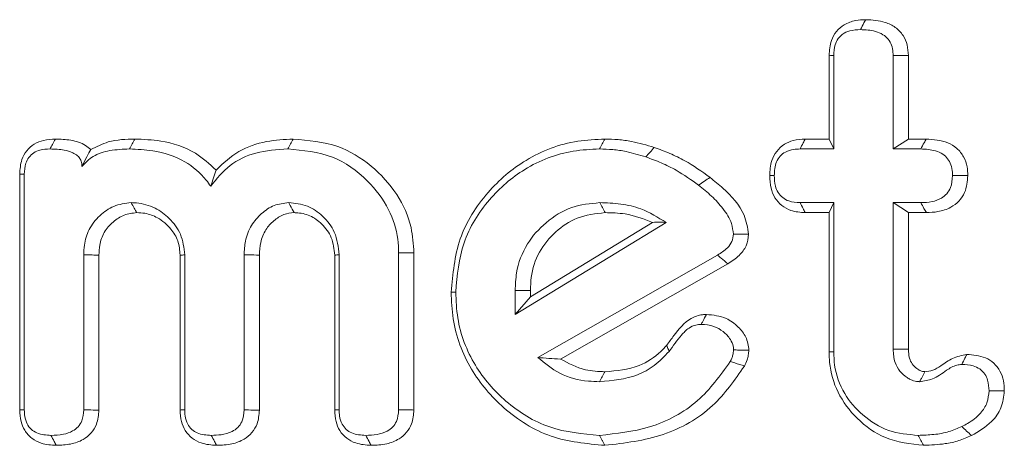
# Model space of a CAD drawing. Units: millimetres. Extents: x -33898 to -26473, y 238 to 5488.
# Drawn here: x -33056 to -33048, y 3954 to 3958 of the extents above; entities that cross this region are included whole.
import ezdxf

# ---------------------------------------------------------------- set-up
doc = ezdxf.new("R2010")
doc.units = ezdxf.units.MM
doc.header["$LTSCALE"] = 3
doc.layers.get('0').update_dxf_attribs({"lineweight": 15})

msp = doc.modelspace()

# ---------------------------------------------------------------- linework, layer by layer
at = {"color": 7, "linetype": 'Continuous', "lineweight": 15}
for p, q in [((-33049.1464, 3956.5639), (-33049.1464, 3957.3058)), ((-33049.1061, 3956.4757), (-33049.1061, 3957.3036)), ((-33048.5797, 3957.3036), (-33048.5797, 3956.4757)), ((-33048.4445, 3957.305), (-33048.4445, 3956.5639)), ((-33049.3574, 3956.5639), (-33049.1464, 3956.5639)), ((-33049.1464, 3956.5639), (-33049.1061, 3956.4757)), ((-33048.4445, 3956.5639), (-33048.5797, 3956.4757)), ((-33048.4445, 3956.5639), (-33048.2864, 3956.5639)), ((-33049.4038, 3956.4757), (-33049.1061, 3956.4757)), ((-33048.5797, 3956.4757), (-33048.3346, 3956.4757)), ((-33056.3158, 3954.1627), (-33056.3158, 3956.2522)), ((-33056.2755, 3954.1648), (-33056.2755, 3956.251)), ((-33049.1061, 3955.9999), (-33049.4038, 3955.9999)), ((-33049.1464, 3955.9117), (-33049.1061, 3955.9999)), ((-33049.1061, 3954.6788), (-33049.1061, 3955.9999)), ((-33048.4445, 3955.9117), (-33048.5797, 3955.9999)), ((-33048.5797, 3955.9999), (-33048.5797, 3954.7002)), ((-33048.3346, 3955.9999), (-33048.5797, 3955.9999)), ((-33049.1464, 3955.9117), (-33049.3586, 3955.9117)), ((-33049.1464, 3954.6778), (-33049.1464, 3955.9117)), ((-33048.4445, 3955.9117), (-33048.4445, 3954.7022)), ((-33048.2854, 3955.9117), (-33048.4445, 3955.9117)), ((-33051.9275, 3955.0101), (-33050.5902, 3955.8239)), ((-33051.7923, 3955.1666), (-33050.7102, 3955.8251)), ((-33055.7491, 3955.5372), (-33055.7491, 3954.1632)), ((-33055.6139, 3955.5352), (-33055.6139, 3954.162)), ((-33054.8946, 3954.1623), (-33054.8946, 3955.5348)), ((-33054.8543, 3954.1632), (-33054.8543, 3955.5372)), ((-33054.3279, 3955.5372), (-33054.3279, 3954.1632)), ((-33054.1927, 3955.5357), (-33054.1927, 3954.1608)), ((-33053.526, 3954.1623), (-33053.526, 3955.535)), ((-33053.4856, 3954.1632), (-33053.4856, 3955.5372)), ((-33052.9593, 3955.5545), (-33052.9593, 3954.1648)), ((-33052.8241, 3955.5556), (-33052.8241, 3954.1624)), ((-33050.1354, 3955.5347), (-33051.7269, 3954.6284)), ((-33050.0435, 3955.4586), (-33051.5264, 3954.6142)), ((-33051.9275, 3955.2224), (-33051.9275, 3955.0101)), ((-33051.7923, 3955.2215), (-33051.7923, 3955.1666)), ((-33051.7923, 3955.1666), (-33051.9275, 3955.0101))]:
    msp.add_line(p, q, dxfattribs=at)
for points, knots in [([(-33049.1464, 3957.3058), (-33049.1432, 3957.3503), (-33049.1377, 3957.4255), (-33049.0855, 3957.5199), (-33049.0106, 3957.5839), (-33048.918, 3957.6176), (-33048.8523, 3957.6203), (-33048.8222, 3957.6215)], [0, 0, 0, 0, 0.257247, 0.435463, 0.615064, 0.823549, 1, 1, 1, 1]), ([(-33048.8222, 3957.6215), (-33048.8324, 3957.6023), (-33048.8481, 3957.5729), (-33048.8638, 3957.5435), (-33048.8692, 3957.5333)], [0, 0, 0, 0, 0.652736, 1, 1, 1, 1]), ([(-33048.8222, 3957.6215), (-33048.7632, 3957.6184), (-33048.6708, 3957.6136), (-33048.5563, 3957.5576), (-33048.4887, 3957.4861), (-33048.4497, 3957.3977), (-33048.4463, 3957.3363), (-33048.4445, 3957.305)], [0, 0, 0, 0, 0.314748, 0.492744, 0.671908, 0.833073, 1, 1, 1, 1]), ([(-33049.1061, 3957.3036), (-33049.1044, 3957.3364), (-33049.1016, 3957.3895), (-33049.0695, 3957.4531), (-33049.0263, 3957.4979), (-33048.9577, 3957.5293), (-33048.9013, 3957.5318), (-33048.8692, 3957.5333)], [0, 0, 0, 0, 0.257335, 0.417068, 0.553167, 0.745859, 1, 1, 1, 1]), ([(-33048.8692, 3957.5333), (-33048.8242, 3957.5314), (-33048.7548, 3957.5284), (-33048.671, 3957.4938), (-33048.621, 3957.4505), (-33048.5904, 3957.3948), (-33048.5808, 3957.3438), (-33048.58, 3957.3129), (-33048.5797, 3957.3036)], [0, 0, 0, 0, 0.318672, 0.491172, 0.635954, 0.780763, 0.93391, 1, 1, 1, 1]), ([(-33049.1464, 3957.3058), (-33049.1377, 3957.3053), (-33049.1242, 3957.3046), (-33049.1108, 3957.3039), (-33049.1061, 3957.3036)], [0, 0, 0, 0, 0.652809, 1, 1, 1, 1]), ([(-33048.4445, 3957.305), (-33048.4635, 3957.3048), (-33048.5085, 3957.3043), (-33048.5536, 3957.3039), (-33048.5797, 3957.3036)], [0, 0, 0, 0, 0.420776, 1, 1, 1, 1]), ([(-33056.3158, 3956.2522), (-33056.3129, 3956.2962), (-33056.308, 3956.3701), (-33056.2572, 3956.4623), (-33056.1898, 3956.522), (-33056.1007, 3956.5586), (-33056.0355, 3956.5621), (-33055.9999, 3956.5639)], [0, 0, 0, 0, 0.259664, 0.435587, 0.611606, 0.78788, 1, 1, 1, 1]), ([(-33055.9999, 3956.5639), (-33056.0084, 3956.548), (-33056.024, 3956.5186), (-33056.0397, 3956.4892), (-33056.0469, 3956.4757)], [0, 0, 0, 0, 0.542143, 1, 1, 1, 1]), ([(-33055.9999, 3956.5639), (-33055.9543, 3956.5623), (-33055.8625, 3956.5589), (-33055.7514, 3956.5262), (-33055.7016, 3956.483), (-33055.6871, 3956.4703)], [0, 0, 0, 0, 0.411364, 0.828007, 1, 1, 1, 1]), ([(-33055.6871, 3956.4703), (-33055.6359, 3956.4962), (-33055.5135, 3956.558), (-33055.376, 3956.5617), (-33055.296, 3956.5639)], [0, 0, 0, 0, 0.4187891, 1, 1, 1, 1]), ([(-33055.296, 3956.5639), (-33055.304, 3956.5492), (-33055.3198, 3956.5198), (-33055.3357, 3956.4904), (-33055.3436, 3956.4757)], [0, 0, 0, 0, 0.500063, 1, 1, 1, 1]), ([(-33055.296, 3956.5639), (-33055.2196, 3956.5606), (-33055.0348, 3956.5525), (-33054.7742, 3956.4699), (-33054.6352, 3956.3426), (-33054.577, 3956.2893)], [0, 0, 0, 0, 0.290892, 0.702998, 1, 1, 1, 1]), ([(-33054.577, 3956.2893), (-33054.5125, 3956.3488), (-33054.3839, 3956.4676), (-33054.1381, 3956.5513), (-33053.9728, 3956.5598), (-33053.8939, 3956.5639)], [0, 0, 0, 0, 0.343974, 0.686887, 1, 1, 1, 1]), ([(-33053.8939, 3956.5639), (-33053.9018, 3956.5492), (-33053.9176, 3956.5199), (-33053.9334, 3956.4905), (-33053.9413, 3956.4757)], [0, 0, 0, 0, 0.499938, 1, 1, 1, 1]), ([(-33053.8939, 3956.5639), (-33053.759, 3956.5524), (-33053.5093, 3956.5309), (-33053.1924, 3956.3372), (-33052.9674, 3956.0872), (-33052.8405, 3955.8123), (-33052.8289, 3955.6307), (-33052.8241, 3955.5556)], [0, 0, 0, 0, 0.247065, 0.457414, 0.666648, 0.862272, 1, 1, 1, 1]), ([(-33052.4943, 3955.2075), (-33052.4795, 3955.3679), (-33052.4498, 3955.6898), (-33052.1916, 3956.0965), (-33051.8325, 3956.4059), (-33051.4562, 3956.5494), (-33051.213, 3956.5603), (-33051.1326, 3956.5639)], [0, 0, 0, 0, 0.223831, 0.449194, 0.65645, 0.886506, 1, 1, 1, 1]), ([(-33051.1326, 3956.5639), (-33051.1405, 3956.5492), (-33051.1563, 3956.5199), (-33051.172, 3956.4905), (-33051.1799, 3956.4757)], [0, 0, 0, 0, 0.500052, 1, 1, 1, 1]), ([(-33051.1326, 3956.5639), (-33051.0932, 3956.563), (-33051.0143, 3956.561), (-33050.8667, 3956.5402), (-33050.7618, 3956.509), (-33050.6948, 3956.4891)], [0, 0, 0, 0, 0.265134, 0.53055, 1, 1, 1, 1]), ([(-33050.6948, 3956.4891), (-33050.7074, 3956.4751), (-33050.7325, 3956.4473), (-33050.7577, 3956.4194), (-33050.7703, 3956.4055)], [0, 0, 0, 0, 0.500005, 1, 1, 1, 1]), ([(-33050.6948, 3956.4891), (-33050.6487, 3956.4721), (-33050.5564, 3956.4382), (-33050.3871, 3956.3563), (-33050.274, 3956.2759), (-33050.2012, 3956.2241)], [0, 0, 0, 0, 0.262096, 0.524458, 1, 1, 1, 1]), ([(-33049.6729, 3956.2395), (-33049.6701, 3956.2847), (-33049.6654, 3956.361), (-33049.6153, 3956.458), (-33049.5474, 3956.5199), (-33049.4582, 3956.5582), (-33049.3935, 3956.5619), (-33049.3574, 3956.5639)], [0, 0, 0, 0, 0.261644, 0.441657, 0.622535, 0.78939, 1, 1, 1, 1]), ([(-33049.3574, 3956.5639), (-33049.3634, 3956.5525), (-33049.3789, 3956.5231), (-33049.3944, 3956.4937), (-33049.4038, 3956.4757)], [0, 0, 0, 0, 0.389603, 1, 1, 1, 1]), ([(-33048.2864, 3956.5639), (-33048.2925, 3956.5528), (-33048.3085, 3956.5234), (-33048.3246, 3956.494), (-33048.3346, 3956.4757)], [0, 0, 0, 0, 0.37825, 1, 1, 1, 1]), ([(-33048.2864, 3956.5639), (-33048.221, 3956.5592), (-33048.1235, 3956.5521), (-33048.0105, 3956.485), (-33047.9519, 3956.4086), (-33047.9215, 3956.3231), (-33047.9192, 3956.2658), (-33047.9181, 3956.2395)], [0, 0, 0, 0, 0.349082, 0.520129, 0.692026, 0.858998, 1, 1, 1, 1]), ([(-33056.2755, 3956.251), (-33056.2737, 3956.2843), (-33056.2709, 3956.3377), (-33056.2369, 3956.4038), (-33056.1922, 3956.4445), (-33056.127, 3956.4718), (-33056.0771, 3956.4743), (-33056.0469, 3956.4757)], [0, 0, 0, 0, 0.268889, 0.430963, 0.593407, 0.75377, 1, 1, 1, 1]), ([(-33056.0469, 3956.4757), (-33056.0045, 3956.4744), (-33055.9363, 3956.4721), (-33055.8533, 3956.449), (-33055.8048, 3956.4194), (-33055.7771, 3956.3853), (-33055.7662, 3956.3516), (-33055.7651, 3956.3299), (-33055.7647, 3956.3213)], [0, 0, 0, 0, 0.352816, 0.568711, 0.711971, 0.819711, 0.927772, 1, 1, 1, 1]), ([(-33055.7647, 3956.3213), (-33055.7336, 3956.3537), (-33055.6659, 3956.4243), (-33055.5116, 3956.4687), (-33055.4017, 3956.4733), (-33055.3436, 3956.4757)], [0, 0, 0, 0, 0.285873, 0.622732, 1, 1, 1, 1]), ([(-33055.6871, 3956.4703), (-33055.6975, 3956.4508), (-33055.7173, 3956.4137), (-33055.7495, 3956.351), (-33055.7647, 3956.3213)], [0, 0, 0, 0, 0.525988, 1, 1, 1, 1]), ([(-33055.3436, 3956.4757), (-33055.2747, 3956.4731), (-33055.1055, 3956.4665), (-33054.8592, 3956.3866), (-33054.6982, 3956.2496), (-33054.6369, 3956.1635), (-33054.624, 3956.1453)], [0, 0, 0, 0, 0.251211, 0.616226, 0.918755, 1, 1, 1, 1]), ([(-33054.624, 3956.1453), (-33054.5709, 3956.2111), (-33054.4645, 3956.3432), (-33054.2169, 3956.4584), (-33054.0369, 3956.4697), (-33053.9413, 3956.4757)], [0, 0, 0, 0, 0.317226, 0.637098, 1, 1, 1, 1]), ([(-33053.9413, 3956.4757), (-33053.8057, 3956.4631), (-33053.5447, 3956.4389), (-33053.2372, 3956.2178), (-33053.0411, 3955.9591), (-33052.9652, 3955.7269), (-33052.9607, 3955.5953), (-33052.9593, 3955.5545)], [0, 0, 0, 0, 0.270566, 0.520744, 0.735643, 0.917965, 1, 1, 1, 1]), ([(-33052.4539, 3955.2075), (-33052.4405, 3955.3561), (-33052.4135, 3955.6544), (-33052.1754, 3956.0328), (-33051.8425, 3956.3235), (-33051.4887, 3956.4616), (-33051.2578, 3956.4722), (-33051.1799, 3956.4757)], [0, 0, 0, 0, 0.221697, 0.444961, 0.651445, 0.882441, 1, 1, 1, 1]), ([(-33051.1799, 3956.4757), (-33051.1405, 3956.4747), (-33051.0616, 3956.4727), (-33050.9236, 3956.4516), (-33050.828, 3956.4229), (-33050.7703, 3956.4055)], [0, 0, 0, 0, 0.283405, 0.567109, 1, 1, 1, 1]), ([(-33050.7703, 3956.4055), (-33050.7242, 3956.3885), (-33050.632, 3956.3545), (-33050.4719, 3956.2758), (-33050.3671, 3956.2007), (-33050.3023, 3956.1544)], [0, 0, 0, 0, 0.276444, 0.553147, 1, 1, 1, 1]), ([(-33049.6325, 3956.2394), (-33049.6299, 3956.281), (-33049.6261, 3956.3428), (-33049.5832, 3956.4135), (-33049.5308, 3956.4541), (-33049.4678, 3956.474), (-33049.4232, 3956.4752), (-33049.4038, 3956.4757)], [0, 0, 0, 0, 0.325628, 0.483906, 0.642993, 0.845449, 1, 1, 1, 1]), ([(-33048.3346, 3956.4757), (-33048.2904, 3956.4734), (-33048.2225, 3956.4698), (-33048.1406, 3956.4347), (-33048.0941, 3956.3903), (-33048.0637, 3956.3345), (-33048.0546, 3956.2819), (-33048.0536, 3956.2492), (-33048.0533, 3956.2394)], [0, 0, 0, 0, 0.314666, 0.483466, 0.625297, 0.766338, 0.930192, 1, 1, 1, 1]), ([(-33056.3158, 3956.2522), (-33056.3106, 3956.252), (-33056.2972, 3956.2516), (-33056.2837, 3956.2513), (-33056.2755, 3956.251)], [0, 0, 0, 0, 0.386645, 1, 1, 1, 1]), ([(-33054.577, 3956.2893), (-33054.5849, 3956.2665), (-33054.6007, 3956.221), (-33054.6162, 3956.1705), (-33054.624, 3956.1453)], [0, 0, 0, 0, 0.499867, 1, 1, 1, 1]), ([(-33050.2012, 3956.2241), (-33050.218, 3956.2125), (-33050.2517, 3956.1892), (-33050.2855, 3956.166), (-33050.3023, 3956.1544)], [0, 0, 0, 0, 0.500057, 1, 1, 1, 1]), ([(-33050.2012, 3956.2241), (-33050.1627, 3956.1927), (-33050.0464, 3956.0978), (-33049.8955, 3955.9366), (-33049.8689, 3955.7775), (-33049.8592, 3955.7199)], [0, 0, 0, 0, 0.239261, 0.724215, 1, 1, 1, 1]), ([(-33049.3586, 3955.9117), (-33049.4016, 3955.9146), (-33049.4754, 3955.9196), (-33049.5682, 3955.9716), (-33049.6304, 3956.041), (-33049.6677, 3956.1342), (-33049.671, 3956.2022), (-33049.6729, 3956.2395)], [0, 0, 0, 0, 0.249023, 0.427428, 0.605793, 0.783588, 1, 1, 1, 1]), ([(-33049.6729, 3956.2395), (-33049.6676, 3956.2395), (-33049.6542, 3956.2395), (-33049.6407, 3956.2395), (-33049.6325, 3956.2394)], [0, 0, 0, 0, 0.389589, 1, 1, 1, 1]), ([(-33049.4038, 3955.9999), (-33049.4382, 3956.0017), (-33049.4932, 3956.0046), (-33049.5599, 3956.0419), (-33049.6017, 3956.0883), (-33049.6288, 3956.1565), (-33049.6311, 3956.2083), (-33049.6325, 3956.2394)], [0, 0, 0, 0, 0.269055, 0.430868, 0.592587, 0.75492, 1, 1, 1, 1]), ([(-33048.0533, 3956.2394), (-33048.0558, 3956.2029), (-33048.0597, 3956.1452), (-33048.101, 3956.0767), (-33048.1577, 3956.032), (-33048.2382, 3956.0035), (-33048.3011, 3956.0011), (-33048.3346, 3955.9999)], [0, 0, 0, 0, 0.255374, 0.403982, 0.55284, 0.761549, 1, 1, 1, 1]), ([(-33047.9181, 3956.2395), (-33047.9224, 3956.1883), (-33047.9294, 3956.106), (-33047.9929, 3956.0105), (-33048.0749, 3955.9492), (-33048.1767, 3955.9162), (-33048.251, 3955.9131), (-33048.2854, 3955.9117)], [0, 0, 0, 0, 0.270741, 0.43514, 0.599558, 0.814404, 1, 1, 1, 1]), ([(-33047.9181, 3956.2395), (-33047.9351, 3956.2395), (-33047.9802, 3956.2395), (-33048.0253, 3956.2395), (-33048.0533, 3956.2394)], [0, 0, 0, 0, 0.378203, 1, 1, 1, 1]), ([(-33050.3023, 3956.1544), (-33050.2633, 3956.123), (-33050.1852, 3956.0602), (-33050.0837, 3955.9497), (-33050.008, 3955.8358), (-33049.9984, 3955.7533), (-33049.9947, 3955.7214)], [0, 0, 0, 0, 0.274157, 0.549096, 0.826099, 1, 1, 1, 1]), ([(-33055.328, 3955.9999), (-33055.381, 3955.9931), (-33055.4837, 3955.98), (-33055.6123, 3955.8873), (-33055.7071, 3955.769), (-33055.7446, 3955.6426), (-33055.7479, 3955.5658), (-33055.7491, 3955.5372)], [0, 0, 0, 0, 0.228558, 0.443287, 0.66766, 0.876006, 1, 1, 1, 1]), ([(-33055.2799, 3955.9116), (-33055.287, 3955.9246), (-33055.303, 3955.954), (-33055.319, 3955.9834), (-33055.328, 3955.9999)], [0, 0, 0, 0, 0.441321, 1, 1, 1, 1]), ([(-33054.8543, 3955.5372), (-33054.8614, 3955.6), (-33054.8752, 3955.7209), (-33054.9832, 3955.8615), (-33055.1169, 3955.9633), (-33055.2405, 3955.9963), (-33055.3129, 3955.9992), (-33055.328, 3955.9999)], [0, 0, 0, 0, 0.254206, 0.489823, 0.701887, 0.937601, 1, 1, 1, 1]), ([(-33053.9331, 3955.9999), (-33053.9771, 3955.9948), (-33054.0654, 3955.9845), (-33054.1783, 3955.9054), (-33054.2716, 3955.7997), (-33054.3217, 3955.6685), (-33054.3259, 3955.5779), (-33054.3279, 3955.5372)], [0, 0, 0, 0, 0.195265, 0.391894, 0.597518, 0.818923, 1, 1, 1, 1]), ([(-33053.8847, 3955.9115), (-33053.8964, 3955.9329), (-33053.9125, 3955.9624), (-33053.9287, 3955.9918), (-33053.9331, 3955.9999)], [0, 0, 0, 0, 0.727066, 1, 1, 1, 1]), ([(-33053.4856, 3955.5372), (-33053.4938, 3955.6069), (-33053.5089, 3955.736), (-33053.6247, 3955.8823), (-33053.7654, 3955.983), (-33053.8762, 3955.9941), (-33053.9331, 3955.9999)], [0, 0, 0, 0, 0.289412, 0.536682, 0.762341, 1, 1, 1, 1]), ([(-33051.1783, 3955.9999), (-33051.2629, 3955.9916), (-33051.4358, 3955.9748), (-33051.6583, 3955.834), (-33051.8356, 3955.6364), (-33051.9189, 3955.4173), (-33051.9252, 3955.274), (-33051.9275, 3955.2224)], [0, 0, 0, 0, 0.211335, 0.431908, 0.641399, 0.870866, 1, 1, 1, 1]), ([(-33051.1305, 3955.9117), (-33051.1384, 3955.9264), (-33051.1544, 3955.9557), (-33051.1703, 3955.9852), (-33051.1783, 3955.9999)], [0, 0, 0, 0, 0.499995, 1, 1, 1, 1]), ([(-33050.5902, 3955.8239), (-33050.6626, 3955.8694), (-33050.7869, 3955.9474), (-33050.9927, 3955.9929), (-33051.1158, 3955.9975), (-33051.1783, 3955.9999)], [0, 0, 0, 0, 0.40754, 0.699286, 1, 1, 1, 1]), ([(-33049.3586, 3955.9117), (-33049.3646, 3955.9234), (-33049.3797, 3955.9528), (-33049.3948, 3955.9822), (-33049.4038, 3955.9999)], [0, 0, 0, 0, 0.400166, 1, 1, 1, 1]), ([(-33048.2854, 3955.9117), (-33048.2923, 3955.9241), (-33048.3087, 3955.9535), (-33048.3251, 3955.9829), (-33048.3346, 3955.9999)], [0, 0, 0, 0, 0.421418, 1, 1, 1, 1]), ([(-33055.2799, 3955.9116), (-33055.3177, 3955.9072), (-33055.3943, 3955.8985), (-33055.4931, 3955.8307), (-33055.5733, 3955.7409), (-33055.6097, 3955.634), (-33055.6127, 3955.5647), (-33055.6139, 3955.5352)], [0, 0, 0, 0, 0.202341, 0.41007, 0.627865, 0.841845, 1, 1, 1, 1]), ([(-33054.8946, 3955.5348), (-33054.8983, 3955.5778), (-33054.9057, 3955.6616), (-33054.9789, 3955.7793), (-33055.0806, 3955.8663), (-33055.1914, 3955.9077), (-33055.2554, 3955.9105), (-33055.2799, 3955.9116)], [0, 0, 0, 0, 0.213972, 0.417193, 0.678056, 0.876286, 1, 1, 1, 1]), ([(-33053.8847, 3955.9115), (-33053.9158, 3955.9083), (-33053.982, 3955.9015), (-33054.0673, 3955.8414), (-33054.1436, 3955.7601), (-33054.1873, 3955.6516), (-33054.1909, 3955.5733), (-33054.1927, 3955.5357)], [0, 0, 0, 0, 0.172434, 0.367429, 0.564804, 0.791106, 1, 1, 1, 1]), ([(-33053.526, 3955.535), (-33053.5313, 3955.5882), (-33053.5416, 3955.6914), (-33053.632, 3955.8109), (-33053.7415, 3955.8923), (-33053.8325, 3955.9091), (-33053.8795, 3955.9113), (-33053.8847, 3955.9115)], [0, 0, 0, 0, 0.273324, 0.53024, 0.753546, 0.972992, 1, 1, 1, 1]), ([(-33051.1305, 3955.9117), (-33051.2156, 3955.9022), (-33051.3761, 3955.8844), (-33051.5756, 3955.7456), (-33051.7253, 3955.5674), (-33051.7869, 3955.3772), (-33051.791, 3955.2603), (-33051.7923, 3955.2215)], [0, 0, 0, 0, 0.239544, 0.451404, 0.66956, 0.89032, 1, 1, 1, 1]), ([(-33050.7102, 3955.8251), (-33050.7905, 3955.8555), (-33050.9264, 3955.9069), (-33051.0712, 3955.9103), (-33051.1305, 3955.9117)], [0, 0, 0, 0, 0.590615, 1, 1, 1, 1]), ([(-33050.7102, 3955.8251), (-33050.6885, 3955.826), (-33050.645, 3955.8279), (-33050.6085, 3955.8252), (-33050.5902, 3955.8239)], [0, 0, 0, 0, 0.499701, 1, 1, 1, 1]), ([(-33049.9947, 3955.7214), (-33049.9976, 3955.6989), (-33050.0035, 3955.6536), (-33050.0543, 3955.586), (-33050.1044, 3955.5543), (-33050.1354, 3955.5347)], [0, 0, 0, 0, 0.27422, 0.551677, 1, 1, 1, 1]), ([(-33049.8592, 3955.7199), (-33049.864, 3955.6851), (-33049.8736, 3955.615), (-33049.9437, 3955.5227), (-33050.0084, 3955.4812), (-33050.0435, 3955.4586)], [0, 0, 0, 0, 0.310538, 0.624967, 1, 1, 1, 1]), ([(-33049.8592, 3955.7199), (-33049.8887, 3955.7202), (-33049.9339, 3955.7207), (-33049.9791, 3955.7212), (-33049.9947, 3955.7214)], [0, 0, 0, 0, 0.653471, 1, 1, 1, 1]), ([(-33055.6139, 3955.5352), (-33055.6338, 3955.5355), (-33055.6789, 3955.5362), (-33055.7239, 3955.5368), (-33055.7491, 3955.5372)], [0, 0, 0, 0, 0.441358, 1, 1, 1, 1]), ([(-33054.8946, 3955.5348), (-33054.8879, 3955.5352), (-33054.8744, 3955.536), (-33054.861, 3955.5368), (-33054.8543, 3955.5372)], [0, 0, 0, 0, 0.500059, 1, 1, 1, 1]), ([(-33054.1927, 3955.5357), (-33054.2254, 3955.536), (-33054.2705, 3955.5365), (-33054.3156, 3955.537), (-33054.3279, 3955.5372)], [0, 0, 0, 0, 0.727078, 1, 1, 1, 1]), ([(-33053.526, 3955.535), (-33053.5193, 3955.5354), (-33053.5058, 3955.5361), (-33053.4924, 3955.5368), (-33053.4856, 3955.5372)], [0, 0, 0, 0, 0.499941, 1, 1, 1, 1]), ([(-33050.0435, 3955.4586), (-33050.0635, 3955.4752), (-33050.0942, 3955.5005), (-33050.1247, 3955.5259), (-33050.1354, 3955.5347)], [0, 0, 0, 0, 0.6535, 1, 1, 1, 1]), ([(-33051.132, 3953.8494), (-33051.2944, 3953.8641), (-33051.6206, 3953.8936), (-33052.033, 3954.1566), (-33052.3408, 3954.5172), (-33052.4807, 3954.8907), (-33052.4909, 3955.128), (-33052.4943, 3955.2075)], [0, 0, 0, 0, 0.227415, 0.456647, 0.666801, 0.888362, 1, 1, 1, 1]), ([(-33051.1799, 3953.9377), (-33051.3301, 3953.951), (-33051.6317, 3953.9776), (-33052.015, 3954.219), (-33052.3054, 3954.5529), (-33052.4407, 3954.9046), (-33052.4506, 3955.1306), (-33052.4539, 3955.2075)], [0, 0, 0, 0, 0.224819, 0.45146, 0.66073, 0.884548, 1, 1, 1, 1]), ([(-33051.7923, 3955.2215), (-33051.8149, 3955.2216), (-33051.8599, 3955.222), (-33051.905, 3955.2223), (-33051.9275, 3955.2224)], [0, 0, 0, 0, 0.5, 1, 1, 1, 1]), ([(-33050.585, 3954.7365), (-33050.564, 3954.7648), (-33050.5005, 3954.8503), (-33050.409, 3954.9682), (-33050.292, 3955.006), (-33050.2448, 3955.0085), (-33050.2331, 3955.0091)], [0, 0, 0, 0, 0.229963, 0.693194, 0.92396, 1, 1, 1, 1]), ([(-33050.2331, 3955.0091), (-33050.2439, 3954.9888), (-33050.2596, 3954.9593), (-33050.2753, 3954.9299), (-33050.2801, 3954.9208)], [0, 0, 0, 0, 0.692171, 1, 1, 1, 1]), ([(-33050.2331, 3955.0091), (-33050.173, 3955.0034), (-33050.068, 3954.9934), (-33049.9537, 3954.9061), (-33049.8736, 3954.8106), (-33049.8624, 3954.7329), (-33049.8566, 3954.6927)], [0, 0, 0, 0, 0.328048, 0.573528, 0.77993, 1, 1, 1, 1]), ([(-33050.5639, 3954.6812), (-33050.5291, 3954.73), (-33050.4763, 3954.8041), (-33050.3981, 3954.8875), (-33050.3338, 3954.9175), (-33050.2959, 3954.9198), (-33050.2801, 3954.9208)], [0, 0, 0, 0, 0.464849, 0.706692, 0.877086, 1, 1, 1, 1]), ([(-33050.2801, 3954.9208), (-33050.2416, 3954.9184), (-33050.1711, 3954.914), (-33050.0825, 3954.8601), (-33050.0232, 3954.7987), (-33049.9955, 3954.7386), (-33049.9931, 3954.7058), (-33049.9922, 3954.6945)], [0, 0, 0, 0, 0.284686, 0.520656, 0.755204, 0.915838, 1, 1, 1, 1]), ([(-33051.1799, 3954.4135), (-33051.0653, 3954.4237), (-33050.8935, 3954.4389), (-33050.6876, 3954.5529), (-33050.6059, 3954.6376), (-33050.5639, 3954.6812)], [0, 0, 0, 0, 0.49246, 0.738509, 1, 1, 1, 1]), ([(-33051.1325, 3954.5017), (-33051.0287, 3954.5105), (-33050.8474, 3954.5258), (-33050.6705, 3954.643), (-33050.6019, 3954.718), (-33050.585, 3954.7365)], [0, 0, 0, 0, 0.502938, 0.877591, 1, 1, 1, 1]), ([(-33050.585, 3954.7365), (-33050.5824, 3954.7295), (-33050.5753, 3954.711), (-33050.5683, 3954.6926), (-33050.5639, 3954.6812)], [0, 0, 0, 0, 0.380265, 1, 1, 1, 1]), ([(-33049.9922, 3954.6945), (-33049.994, 3954.6797), (-33049.9969, 3954.6546), (-33050.0087, 3954.6206), (-33050.0174, 3954.6016), (-33050.0218, 3954.592)], [0, 0, 0, 0, 0.41394, 0.7051693, 1, 1, 1, 1]), ([(-33049.8566, 3954.6927), (-33049.8723, 3954.6929), (-33049.9027, 3954.6933), (-33049.9479, 3954.6939), (-33049.9775, 3954.6943), (-33049.9922, 3954.6945)], [0, 0, 0, 0, 0.346041, 0.672965, 1, 1, 1, 1]), ([(-33049.8566, 3954.6927), (-33049.8583, 3954.678), (-33049.8616, 3954.6486), (-33049.8736, 3954.6008), (-33049.888, 3954.5697), (-33049.8961, 3954.5521)], [0, 0, 0, 0, 0.302012, 0.604626, 1, 1, 1, 1]), ([(-33049.1464, 3954.6778), (-33049.1397, 3954.678), (-33049.1263, 3954.6783), (-33049.1128, 3954.6786), (-33049.1061, 3954.6788)], [0, 0, 0, 0, 0.500059, 1, 1, 1, 1]), ([(-33048.3095, 3953.8494), (-33048.4258, 3953.8623), (-33048.6437, 3953.8862), (-33048.9047, 3954.0751), (-33049.0801, 3954.3081), (-33049.142, 3954.5241), (-33049.1455, 3954.6466), (-33049.1464, 3954.6778)], [0, 0, 0, 0, 0.265654, 0.497735, 0.718221, 0.928352, 1, 1, 1, 1]), ([(-33048.3568, 3953.9377), (-33048.4459, 3953.9457), (-33048.6248, 3953.9619), (-33048.8519, 3954.1059), (-33049.0249, 3954.3051), (-33049.0992, 3954.5108), (-33049.1045, 3954.6393), (-33049.1061, 3954.6788)], [0, 0, 0, 0, 0.2277899, 0.4571539, 0.6703795, 0.8987419, 1, 1, 1, 1]), ([(-33048.4445, 3954.7022), (-33048.4567, 3954.702), (-33048.4853, 3954.7016), (-33048.5304, 3954.7009), (-33048.5633, 3954.7005), (-33048.5797, 3954.7002)], [0, 0, 0, 0, 0.270366, 0.635128, 1, 1, 1, 1]), ([(-33048.5797, 3954.7002), (-33048.577, 3954.6605), (-33048.5724, 3954.5916), (-33048.5238, 3954.5046), (-33048.4715, 3954.4584), (-33048.4321, 3954.4351), (-33048.3998, 3954.4206), (-33048.3717, 3954.4154), (-33048.3493, 3954.4138), (-33048.3453, 3954.4135)], [0, 0, 0, 0, 0.288123, 0.499397, 0.710608, 0.793323, 0.834625, 0.970648, 1, 1, 1, 1]), ([(-33048.4445, 3954.7022), (-33048.4433, 3954.6749), (-33048.4412, 3954.6285), (-33048.4125, 3954.5684), (-33048.3798, 3954.5367), (-33048.3554, 3954.5202), (-33048.3433, 3954.5133), (-33048.3288, 3954.5063), (-33048.313, 3954.5031), (-33048.3007, 3954.5021), (-33048.2975, 3954.5019)], [0, 0, 0, 0, 0.295978, 0.503547, 0.711148, 0.787687, 0.825983, 0.864249, 0.964298, 1, 1, 1, 1]), ([(-33048.2975, 3954.5019), (-33048.2738, 3954.505), (-33048.2236, 3954.5114), (-33048.1442, 3954.56), (-33048.0551, 3954.6295), (-33047.9705, 3954.6461), (-33047.9272, 3954.6546)], [0, 0, 0, 0, 0.174649, 0.371614, 0.677804, 1, 1, 1, 1]), ([(-33047.9272, 3954.6546), (-33047.9326, 3954.6437), (-33047.9473, 3954.6142), (-33047.9619, 3954.5848), (-33047.9711, 3954.5664)], [0, 0, 0, 0, 0.373102, 1, 1, 1, 1]), ([(-33047.9272, 3954.6546), (-33047.8704, 3954.6504), (-33047.7835, 3954.6439), (-33047.6837, 3954.5803), (-33047.6286, 3954.5081), (-33047.5991, 3954.422), (-33047.5962, 3954.3621), (-33047.5948, 3954.3322)], [0, 0, 0, 0, 0.320198, 0.489659, 0.659388, 0.830069, 1, 1, 1, 1]), ([(-33051.5264, 3954.6142), (-33051.5608, 3954.6159), (-33051.6296, 3954.6193), (-33051.6944, 3954.6253), (-33051.7269, 3954.6284)], [0, 0, 0, 0, 0.499924, 1, 1, 1, 1]), ([(-33051.7269, 3954.6284), (-33051.6651, 3954.577), (-33051.535, 3954.4689), (-33051.3335, 3954.4182), (-33051.2128, 3954.4145), (-33051.1799, 3954.4135)], [0, 0, 0, 0, 0.39638, 0.835365, 1, 1, 1, 1]), ([(-33051.5264, 3954.6142), (-33051.4543, 3954.5758), (-33051.3304, 3954.5098), (-33051.1909, 3954.5041), (-33051.1325, 3954.5017)], [0, 0, 0, 0, 0.581084, 1, 1, 1, 1]), ([(-33050.0218, 3954.592), (-33050.1104, 3954.4686), (-33050.2945, 3954.2123), (-33050.7199, 3953.986), (-33051.0306, 3953.9533), (-33051.1799, 3953.9377)], [0, 0, 0, 0, 0.325342, 0.675826, 1, 1, 1, 1]), ([(-33049.8961, 3954.5521), (-33049.9107, 3954.5568), (-33049.939, 3954.5658), (-33049.9809, 3954.579), (-33050.0082, 3954.5877), (-33050.0218, 3954.592)], [0, 0, 0, 0, 0.349547, 0.674775, 1, 1, 1, 1]), ([(-33051.1325, 3954.5017), (-33051.1404, 3954.487), (-33051.1562, 3954.4576), (-33051.172, 3954.4282), (-33051.1799, 3954.4135)], [0, 0, 0, 0, 0.500005, 1, 1, 1, 1]), ([(-33049.8961, 3954.5521), (-33049.9827, 3954.4281), (-33050.1668, 3954.1643), (-33050.6138, 3953.9093), (-33050.9571, 3953.8697), (-33051.132, 3953.8494)], [0, 0, 0, 0, 0.303297, 0.645063, 1, 1, 1, 1]), ([(-33048.3453, 3954.4135), (-33048.3062, 3954.4189), (-33048.2179, 3954.4311), (-33048.1205, 3954.5081), (-33048.0346, 3954.5588), (-33047.9859, 3954.5646), (-33047.9711, 3954.5664)], [0, 0, 0, 0, 0.284715, 0.642422, 0.891124, 1, 1, 1, 1]), ([(-33048.2975, 3954.5019), (-33048.2996, 3954.4979), (-33048.3103, 3954.4781), (-33048.3263, 3954.4487), (-33048.3401, 3954.4232), (-33048.3453, 3954.4135)], [0, 0, 0, 0, 0.134494, 0.672573, 1, 1, 1, 1]), ([(-33047.9711, 3954.5664), (-33047.937, 3954.5644), (-33047.8814, 3954.5611), (-33047.8097, 3954.5293), (-33047.7655, 3954.4835), (-33047.7343, 3954.4164), (-33047.7317, 3954.3648), (-33047.7301, 3954.3326)], [0, 0, 0, 0, 0.265718, 0.432569, 0.601086, 0.751376, 1, 1, 1, 1]), ([(-33047.7301, 3954.3326), (-33047.7336, 3954.2966), (-33047.7408, 3954.2244), (-33047.8098, 3954.1203), (-33047.8937, 3954.056), (-33047.9542, 3954.0242), (-33047.9711, 3954.0153)], [0, 0, 0, 0, 0.254037, 0.51064, 0.863568, 1, 1, 1, 1]), ([(-33047.5948, 3954.3322), (-33047.6007, 3954.2809), (-33047.6123, 3954.18), (-33047.7168, 3954.0339), (-33047.8225, 3953.9725), (-33047.8854, 3953.9359)], [0, 0, 0, 0, 0.295246, 0.580405, 1, 1, 1, 1]), ([(-33047.5948, 3954.3322), (-33047.6128, 3954.3323), (-33047.6579, 3954.3324), (-33047.703, 3954.3325), (-33047.7301, 3954.3326)], [0, 0, 0, 0, 0.400068, 1, 1, 1, 1]), ([(-33056.3158, 3954.1627), (-33056.3107, 3954.163), (-33056.2972, 3954.1637), (-33056.2838, 3954.1644), (-33056.2755, 3954.1648)], [0, 0, 0, 0, 0.384171, 1, 1, 1, 1]), ([(-33055.9916, 3953.8494), (-33056.0368, 3953.8523), (-33056.1136, 3953.857), (-33056.2115, 3953.9081), (-33056.2737, 3953.9772), (-33056.3098, 3954.0659), (-33056.3137, 3954.1284), (-33056.3158, 3954.1627)], [0, 0, 0, 0, 0.263918, 0.448543, 0.634418, 0.799283, 1, 1, 1, 1]), ([(-33056.0386, 3953.9377), (-33056.0813, 3953.9405), (-33056.1444, 3953.9447), (-33056.216, 3953.9892), (-33056.2547, 3954.041), (-33056.2723, 3954.1026), (-33056.2745, 3954.1452), (-33056.2755, 3954.1648)], [0, 0, 0, 0, 0.336686, 0.497371, 0.659296, 0.843112, 1, 1, 1, 1]), ([(-33055.7491, 3954.1632), (-33055.7518, 3954.13), (-33055.7561, 3954.0762), (-33055.7963, 3954.012), (-33055.8526, 3953.9688), (-33055.936, 3953.9417), (-33056.0018, 3953.9391), (-33056.0386, 3953.9377)], [0, 0, 0, 0, 0.234492, 0.380925, 0.527405, 0.735854, 1, 1, 1, 1]), ([(-33055.6139, 3954.162), (-33055.6177, 3954.1191), (-33055.6242, 3954.0455), (-33055.6797, 3953.955), (-33055.7591, 3953.8915), (-33055.8674, 3953.8546), (-33055.9492, 3953.8512), (-33055.9916, 3953.8494)], [0, 0, 0, 0, 0.2288284, 0.3931188, 0.5576622, 0.7702844, 1, 1, 1, 1]), ([(-33055.6139, 3954.162), (-33055.6312, 3954.1621), (-33055.6762, 3954.1625), (-33055.7213, 3954.1629), (-33055.7491, 3954.1632)], [0, 0, 0, 0, 0.382534, 1, 1, 1, 1]), ([(-33054.8946, 3954.1623), (-33054.8895, 3954.1624), (-33054.876, 3954.1627), (-33054.8626, 3954.163), (-33054.8543, 3954.1632)], [0, 0, 0, 0, 0.380992, 1, 1, 1, 1]), ([(-33054.5718, 3953.8495), (-33054.6184, 3953.8525), (-33054.6954, 3953.8575), (-33054.7917, 3953.9087), (-33054.8523, 3953.9761), (-33054.8889, 3954.0641), (-33054.8926, 3954.1276), (-33054.8946, 3954.1623)], [0, 0, 0, 0, 0.27248, 0.450261, 0.628476, 0.796699, 1, 1, 1, 1]), ([(-33054.619, 3953.9377), (-33054.662, 3953.9403), (-33054.7244, 3953.9442), (-33054.7941, 3953.9882), (-33054.834, 3954.0402), (-33054.8527, 3954.1019), (-33054.8538, 3954.1457), (-33054.8543, 3954.1632)], [0, 0, 0, 0, 0.340366, 0.494382, 0.648571, 0.858981, 1, 1, 1, 1]), ([(-33054.3279, 3954.1632), (-33054.331, 3954.127), (-33054.336, 3954.0697), (-33054.3823, 3954.0052), (-33054.4446, 3953.9621), (-33054.527, 3953.9406), (-33054.5896, 3953.9386), (-33054.619, 3953.9377)], [0, 0, 0, 0, 0.253819, 0.40204, 0.550487, 0.788896, 1, 1, 1, 1]), ([(-33054.1927, 3954.1608), (-33054.1962, 3954.1198), (-33054.2024, 3954.0485), (-33054.2555, 3953.96), (-33054.3316, 3953.8946), (-33054.4418, 3953.8553), (-33054.5263, 3953.8515), (-33054.5718, 3953.8495)], [0, 0, 0, 0, 0.219089, 0.381048, 0.542689, 0.753641, 1, 1, 1, 1]), ([(-33054.1927, 3954.1608), (-33054.2114, 3954.1611), (-33054.2565, 3954.1619), (-33054.3015, 3954.1627), (-33054.3279, 3954.1632)], [0, 0, 0, 0, 0.415545, 1, 1, 1, 1]), ([(-33053.526, 3954.1623), (-33053.5209, 3954.1624), (-33053.5074, 3954.1627), (-33053.494, 3954.163), (-33053.4856, 3954.1632)], [0, 0, 0, 0, 0.380992, 1, 1, 1, 1]), ([(-33053.2031, 3953.8494), (-33053.2497, 3953.8525), (-33053.3267, 3953.8575), (-33053.4231, 3953.9086), (-33053.4837, 3953.9761), (-33053.5203, 3954.0641), (-33053.524, 3954.1276), (-33053.526, 3954.1623)], [0, 0, 0, 0, 0.272492, 0.450238, 0.628452, 0.796664, 1, 1, 1, 1]), ([(-33053.2504, 3953.9377), (-33053.2934, 3953.9403), (-33053.3558, 3953.9442), (-33053.4255, 3953.9882), (-33053.4653, 3954.0402), (-33053.4841, 3954.1019), (-33053.4852, 3954.1457), (-33053.4856, 3954.1632)], [0, 0, 0, 0, 0.340365, 0.49438, 0.648578, 0.858982, 1, 1, 1, 1]), ([(-33052.9593, 3954.1648), (-33052.9622, 3954.1292), (-33052.9669, 3954.0731), (-33053.0103, 3954.0091), (-33053.0692, 3953.9667), (-33053.1519, 3953.9407), (-33053.2171, 3953.9387), (-33053.2504, 3953.9377)], [0, 0, 0, 0, 0.249961, 0.392447, 0.534832, 0.761923, 1, 1, 1, 1]), ([(-33052.8241, 3954.1624), (-33052.8278, 3954.1208), (-33052.8341, 3954.0498), (-33052.8856, 3953.9615), (-33052.9611, 3953.8974), (-33053.0706, 3953.8549), (-33053.1566, 3953.8514), (-33053.2031, 3953.8494)], [0, 0, 0, 0, 0.221887, 0.379409, 0.536754, 0.748978, 1, 1, 1, 1]), ([(-33052.8241, 3954.1624), (-33052.8426, 3954.1627), (-33052.8877, 3954.1635), (-33052.9327, 3954.1644), (-33052.9593, 3954.1648)], [0, 0, 0, 0, 0.411082, 1, 1, 1, 1]), ([(-33047.9711, 3954.0153), (-33048.0086, 3953.9992), (-33048.088, 3953.9653), (-33048.2193, 3953.9422), (-33048.3107, 3953.9392), (-33048.3568, 3953.9377)], [0, 0, 0, 0, 0.308145, 0.650672, 1, 1, 1, 1]), ([(-33047.8854, 3953.9359), (-33047.8997, 3953.9492), (-33047.9282, 3953.9756), (-33047.9568, 3954.0021), (-33047.9711, 3954.0153)], [0, 0, 0, 0, 0.500005, 1, 1, 1, 1]), ([(-33055.9916, 3953.8494), (-33055.9976, 3953.8607), (-33056.0133, 3953.8901), (-33056.029, 3953.9195), (-33056.0386, 3953.9377)], [0, 0, 0, 0, 0.382469, 1, 1, 1, 1]), ([(-33054.5718, 3953.8495), (-33054.5778, 3953.8607), (-33054.5935, 3953.8901), (-33054.6093, 3953.9195), (-33054.619, 3953.9377)], [0, 0, 0, 0, 0.381027, 1, 1, 1, 1]), ([(-33053.2031, 3953.8494), (-33053.2091, 3953.8607), (-33053.2249, 3953.8901), (-33053.2407, 3953.9195), (-33053.2504, 3953.9377)], [0, 0, 0, 0, 0.381033, 1, 1, 1, 1]), ([(-33048.3095, 3953.8494), (-33048.3174, 3953.8642), (-33048.3332, 3953.8936), (-33048.3489, 3953.923), (-33048.3568, 3953.9377)], [0, 0, 0, 0, 0.499943, 1, 1, 1, 1]), ([(-33047.8854, 3953.9359), (-33047.9228, 3953.9196), (-33047.9977, 3953.8868), (-33048.1409, 3953.8567), (-33048.2456, 3953.8522), (-33048.3095, 3953.8494)], [0, 0, 0, 0, 0.279982, 0.560431, 1, 1, 1, 1])]:
    msp.add_open_spline(points, degree=3, knots=knots, dxfattribs=at)
for points in [[(-33052.8241, 3955.5556), (-33052.9593, 3955.5545)], [(-33052.4943, 3955.2075), (-33052.4539, 3955.2075)], [(-33051.132, 3953.8494), (-33051.1799, 3953.9377)]]:
    msp.add_open_spline(points, degree=1, dxfattribs=at)

doc.saveas('drawing.dxf')
